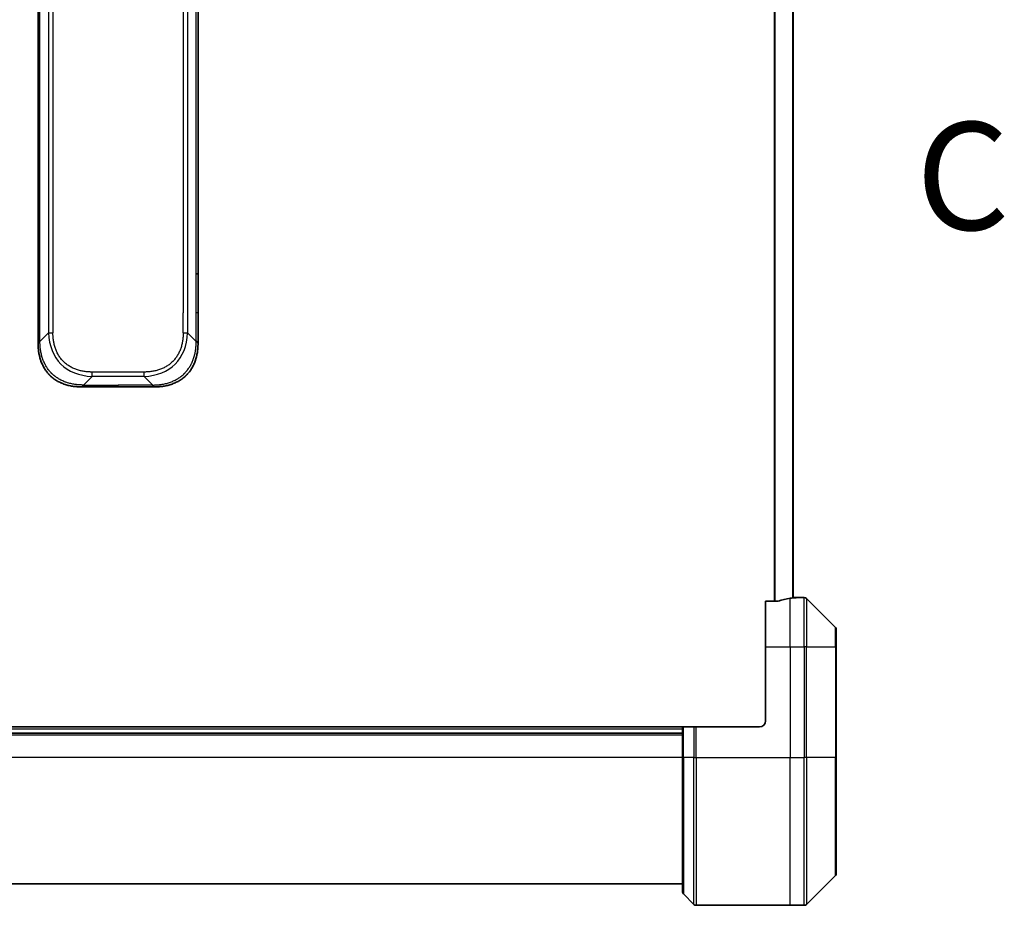
# Model space of a CAD drawing. Units: millimetres. Extents: x 72 to 9908, y 40 to 2007.
# Drawn here: x 3155 to 3316, y 1476 to 1620 of the extents above; entities that cross this region are included whole.
import ezdxf

# ---------------------------------------------------------------- set-up
doc = ezdxf.new("R2010")
doc.units = ezdxf.units.MM
doc.header["$LTSCALE"] = 5
doc.linetypes.add('CHAIN', pattern=[0.3543, 0.2362, -0.0295, 0.0591, -0.0295])
for name, color, linetype, lineweight in [('Section Line (ISO)', 7, 'CHAIN', 25), ('Visible (ISO)', 7, 'Continuous', 35), ('Visible Narrow (ISO)', 7, 'Continuous', 25)]:
    doc.layers.add(name, color=color, linetype=linetype, lineweight=lineweight)
doc.styles.add('Note Text (TK)', font='MS PGothic.ttf')

# ---------------------------------------------------------------- blocks, each defined once
blk = doc.blocks.new('2dTransSection2')
at = {"layer": 'Section Line (ISO)', "insert": (195.024, 228.956), "char_height": 2.5, "attachment_point": 7, "style": 'Note Text (TK)'}
blk.add_mtext('C', dxfattribs=at)

msp = doc.modelspace()

# ---------------------------------------------------------------- linework, layer by layer
at = {"layer": 'Visible (ISO)'}
for p, q in [((3281.2213, 1526.3873), (3281.2213, 1794.4927)), ((3158.4713, 1579.0844), (3158.4713, 1660.44)), ((3184.4713, 1579.0844), (3184.4713, 1660.44)), ((3158.4713, 1572.7178), (3158.4713, 1579.0844)), ((3158.4713, 1579.0844), (3158.7642, 1579.0844)), ((3184.4713, 1579.0844), (3184.1784, 1579.0844)), ((3184.4713, 1572.7178), (3184.4713, 1579.0844)), ((3158.4713, 1567.7611), (3158.4713, 1572.7178)), ((3184.4713, 1567.7611), (3184.4713, 1572.7178)), ((3165.5424, 1560.69), (3171.4713, 1560.69)), ((3177.4002, 1560.69), (3171.4713, 1560.69)), ((3278.6127, 1525.8562), (3276.7213, 1525.8562)), ((3276.7213, 1518.44), (3276.7213, 1525.8562)), ((3281.2213, 1526.44), (3281.4213, 1526.44)), ((3281.7213, 1526.44), (3281.4213, 1526.44)), ((3281.7213, 1526.4319), (3281.7213, 1526.44)), ((3281.7213, 1526.44), (3283.0142, 1526.44)), ((3288.0749, 1521.5864), (3283.3677, 1526.2936)), ((3288.2213, 1521.2329), (3288.2213, 1518.44)), ((3276.7213, 1518.44), (3276.7213, 1506.44)), ((3288.2213, 1500.44), (3288.2213, 1518.44)), ((3263.2213, 1505.44), (3079.7213, 1505.44)), ((3263.2213, 1505.44), (3263.3677, 1505.44)), ((3263.2213, 1505.44), (3263.2213, 1500.44)), ((3265.0749, 1505.44), (3263.3677, 1505.44)), ((3265.0749, 1505.44), (3265.4284, 1505.44)), ((3275.7213, 1505.44), (3265.4284, 1505.44)), ((3079.7213, 1504.44), (3263.2213, 1504.44)), ((3263.2213, 1478.6471), (3263.2213, 1500.44)), ((3288.2213, 1500.44), (3288.2213, 1481.6471)), ((3283.3677, 1476.5864), (3288.0749, 1481.2936)), ((3079.7213, 1479.94), (3263.2213, 1479.94)), ((3265.0749, 1476.5864), (3263.3677, 1478.2936)), ((3265.4284, 1476.44), (3280.7213, 1476.44)), ((3280.7213, 1476.44), (3283.0142, 1476.44))]:
    msp.add_line(p, q, dxfattribs=at)
for centre, radius, start, end in [((3283.0142, 1525.94), 0.5, 45, 90), ((3287.7213, 1521.2329), 0.5, 0, 45), ((3275.7213, 1506.44), 1, 270, 0), ((3287.7213, 1481.6471), 0.5, 315, 0), ((3263.7213, 1478.6471), 0.5, 180, 225), ((3265.4284, 1476.94), 0.5, 225, 270), ((3283.0142, 1476.94), 0.5, 270, 315)]:
    msp.add_arc(centre, radius, start, end, dxfattribs=at)
for start_param, end_param in [(4.87983706, 5.08742742), (4.78620022, 4.87983706)]:
    msp.add_ellipse((3282.3213, 1518.44), major_axis=(-9.6, 0), ratio=0.83333333, start_param=start_param, end_param=end_param, dxfattribs=at)
for points, knots in [([(3158.4713, 1567.7611), (3158.4713, 1567.7608), (3158.4716, 1567.7617), (3158.4729, 1567.7655), (3158.4738, 1567.7684), (3158.4764, 1567.7761), (3158.4781, 1567.7808), (3158.4821, 1567.7917), (3158.4845, 1567.7978), (3158.4928, 1567.8182), (3158.4999, 1567.8342), (3158.5173, 1567.8688), (3158.5277, 1567.8873), (3158.5517, 1567.9244), (3158.5655, 1567.943), (3158.5963, 1567.9778), (3158.6134, 1567.9941), (3158.6415, 1568.0149), (3158.6513, 1568.0212), (3158.6718, 1568.0325), (3158.6824, 1568.0374), (3158.7044, 1568.0454), (3158.7158, 1568.0485), (3158.7395, 1568.0528), (3158.7518, 1568.054), (3158.7642, 1568.054)], [0, 0, 0, 0, 0.06389862, 0.06389862, 0.12721911, 0.12721911, 0.19005817, 0.19005817, 0.25250562, 0.25250562, 0.37650585, 0.37650585, 0.49991093, 0.49991093, 0.62332646, 0.62332646, 0.74735854, 0.74735854, 0.80983041, 0.80983041, 0.87269995, 0.87269995, 0.93605741, 0.93605741, 1, 1, 1, 1]), ([(3165.5424, 1560.69), (3165.5196, 1560.69), (3165.4957, 1560.6901), (3165.4495, 1560.6904), (3165.4273, 1560.6906), (3165.3609, 1560.6915), (3165.3169, 1560.6923), (3165.2657, 1560.6937), (3165.259, 1560.6938), (3165.2128, 1560.6951), (3165.1737, 1560.6964), (3165.1096, 1560.699), (3165.0847, 1560.7001), (3165.0331, 1560.7025), (3165.0062, 1560.7039), (3164.9664, 1560.7061), (3164.9535, 1560.7068), (3164.9245, 1560.7085), (3164.9076, 1560.7096), (3164.8604, 1560.7126), (3164.8309, 1560.7147), (3164.7895, 1560.7177), (3164.7779, 1560.7186), (3164.7178, 1560.7233), (3164.6694, 1560.7274), (3164.6113, 1560.7328), (3164.6015, 1560.7338), (3164.4815, 1560.7453), (3164.3717, 1560.7579), (3164.2557, 1560.7734), (3164.2494, 1560.7743), (3164.1298, 1560.7905), (3164.0168, 1560.8081), (3163.7854, 1560.8491), (3163.6671, 1560.8727), (3163.4311, 1560.9253), (3163.3135, 1560.9544), (3163.0865, 1561.0163), (3162.977, 1561.0489), (3162.8619, 1561.0862), (3162.8554, 1561.0883), (3162.7337, 1561.128), (3162.6194, 1561.1686), (3162.4048, 1561.2511), (3162.3043, 1561.2926), (3162.1932, 1561.3417), (3162.1815, 1561.3469), (3162.0589, 1561.4018), (3161.9493, 1561.4547), (3161.7494, 1561.5583), (3161.6587, 1561.6081), (3161.5535, 1561.6694), (3161.5376, 1561.6788), (3161.4171, 1561.7505), (3161.3141, 1561.8159), (3161.1318, 1561.9399), (3161.0517, 1561.9972), (3160.9543, 1562.0708), (3160.9356, 1562.0851), (3160.8203, 1562.1744), (3160.7261, 1562.2522), (3160.5885, 1562.3733), (3160.5432, 1562.4144), (3160.4875, 1562.4667), (3160.4764, 1562.4772), (3160.4529, 1562.4995), (3160.4406, 1562.5114), (3160.4241, 1562.5274), (3160.4145, 1562.5368), (3160.3994, 1562.5515), (3160.3831, 1562.5676), (3160.3723, 1562.5784), (3160.3561, 1562.5946), (3160.3346, 1562.6163), (3160.3132, 1562.6381), (3160.2813, 1562.671), (3160.2603, 1562.6931), (3160.1975, 1562.7599), (3160.1564, 1562.8051), (3160.0528, 1562.9227), (3159.9914, 1562.996), (3159.9153, 1563.0915), (3159.8988, 1563.1124), (3159.8078, 1563.23), (3159.736, 1563.3288), (3159.6123, 1563.5106), (3159.5593, 1563.5927), (3159.4957, 1563.6968), (3159.4831, 1563.7176), (3159.4084, 1563.8431), (3159.3492, 1563.9496), (3159.2473, 1564.1461), (3159.2036, 1564.2354), (3159.1527, 1564.3459), (3159.1435, 1564.3661), (3159.0846, 1564.4972), (3159.0379, 1564.6095), (3158.958, 1564.8168), (3158.9239, 1564.9115), (3158.8852, 1565.0265), (3158.8787, 1565.046), (3158.8032, 1565.2772), (3158.7438, 1565.4919), (3158.6893, 1565.7278), (3158.685, 1565.7468), (3158.6544, 1565.8837), (3158.6308, 1566.0022), (3158.5919, 1566.2213), (3158.576, 1566.3219), (3158.5592, 1566.4414), (3158.5567, 1566.46), (3158.5406, 1566.5796), (3158.5289, 1566.6808), (3158.5169, 1566.8007), (3158.5151, 1566.8193), (3158.5106, 1566.8679), (3158.5079, 1566.8979), (3158.5045, 1566.9393), (3158.5035, 1566.9507), (3158.5011, 1566.9809), (3158.4997, 1566.9993), (3158.4972, 1567.0328), (3158.4961, 1567.0477), (3158.4941, 1567.0777), (3158.4931, 1567.0927), (3158.4914, 1567.1187), (3158.4907, 1567.1297), (3158.4898, 1567.1442), (3158.4896, 1567.1476), (3158.4886, 1567.1643), (3158.4878, 1567.1778), (3158.4855, 1567.2179), (3158.4842, 1567.2445), (3158.4817, 1567.2951), (3158.4807, 1567.3192), (3158.4781, 1567.3818), (3158.4768, 1567.4202), (3158.4754, 1567.467), (3158.4752, 1567.4751), (3158.4738, 1567.5289), (3158.4729, 1567.5743), (3158.4719, 1567.6424), (3158.4717, 1567.6652), (3158.4714, 1567.7126), (3158.4713, 1567.7374), (3158.4713, 1567.7611)], [0, 0, 0, 0, 0.00603093, 0.00603093, 0.01200082, 0.01200082, 0.02386453, 0.02386453, 0.0256517, 0.0256517, 0.03613138, 0.03613138, 0.04274016, 0.04274016, 0.04983235, 0.04983235, 0.05322303, 0.05322303, 0.05754644, 0.05754644, 0.0655788, 0.0655788, 0.06869046, 0.06869046, 0.08156439, 0.08156439, 0.08417983, 0.08417983, 0.11351507, 0.11351507, 0.11519956, 0.11519956, 0.14549648, 0.14549648, 0.17747096, 0.17747096, 0.20949575, 0.20949575, 0.23975641, 0.23975641, 0.24155998, 0.24155998, 0.27369023, 0.27369023, 0.30250814, 0.30250814, 0.30588615, 0.30588615, 0.33812709, 0.33812709, 0.36554526, 0.36554526, 0.3704056, 0.3704056, 0.40272297, 0.40272297, 0.4288146, 0.4288146, 0.43507034, 0.43507034, 0.46743781, 0.46743781, 0.48363607, 0.48363607, 0.48768525, 0.48768525, 0.49222443, 0.49222443, 0.49375923, 0.49578394, 0.49780875, 0.4998336, 0.4998336, 0.50387997, 0.50792604, 0.50792604, 0.51601838, 0.51601838, 0.53220268, 0.53220268, 0.55753216, 0.55753216, 0.56457512, 0.56457512, 0.59692782, 0.59692782, 0.62282899, 0.62282899, 0.6292513, 0.6292513, 0.66153724, 0.66153724, 0.68789286, 0.68789286, 0.69378262, 0.69378262, 0.72598258, 0.72598258, 0.75266521, 0.75266521, 0.75813556, 0.75813556, 0.81713068, 0.81713068, 0.82230116, 0.82230116, 0.85432155, 0.85432155, 0.88131133, 0.88131133, 0.88631061, 0.88631061, 0.91331134, 0.91331134, 0.91826749, 0.91826749, 0.92625167, 0.92625167, 0.92928915, 0.92928915, 0.9342914, 0.9342914, 0.93829671, 0.93829671, 0.94218101, 0.94218101, 0.94512943, 0.94512943, 0.94602349, 0.94602349, 0.94957856, 0.94957856, 0.95661043, 0.95661043, 0.96301317, 0.96301317, 0.97327411, 0.97327411, 0.97543021, 0.97543021, 0.98763403, 0.98763403, 0.99371993, 0.99371993, 1, 1, 1, 1]), ([(3177.4002, 1560.69), (3177.423, 1560.69), (3177.4469, 1560.6901), (3177.4931, 1560.6904), (3177.5153, 1560.6906), (3177.5817, 1560.6915), (3177.6257, 1560.6923), (3177.6769, 1560.6937), (3177.6836, 1560.6938), (3177.7298, 1560.6951), (3177.7689, 1560.6964), (3177.833, 1560.699), (3177.8579, 1560.7001), (3177.9095, 1560.7025), (3177.9364, 1560.7039), (3177.9762, 1560.7061), (3177.9891, 1560.7068), (3178.0181, 1560.7085), (3178.035, 1560.7096), (3178.0822, 1560.7126), (3178.1117, 1560.7147), (3178.1531, 1560.7177), (3178.1647, 1560.7186), (3178.2248, 1560.7233), (3178.2732, 1560.7274), (3178.3313, 1560.7328), (3178.3411, 1560.7338), (3178.4611, 1560.7453), (3178.5709, 1560.7579), (3178.6869, 1560.7734), (3178.6932, 1560.7743), (3178.8128, 1560.7905), (3178.9258, 1560.8081), (3179.1572, 1560.8491), (3179.2755, 1560.8727), (3179.5115, 1560.9253), (3179.6291, 1560.9544), (3179.8561, 1561.0163), (3179.9656, 1561.0489), (3180.0807, 1561.0862), (3180.0872, 1561.0883), (3180.2089, 1561.128), (3180.3232, 1561.1686), (3180.5378, 1561.2511), (3180.6383, 1561.2926), (3180.7494, 1561.3417), (3180.7611, 1561.3469), (3180.8837, 1561.4018), (3180.9933, 1561.4547), (3181.1932, 1561.5583), (3181.2839, 1561.6081), (3181.3892, 1561.6694), (3181.405, 1561.6788), (3181.5255, 1561.7505), (3181.6285, 1561.8159), (3181.8108, 1561.9399), (3181.8909, 1561.9972), (3181.9883, 1562.0708), (3182.007, 1562.0851), (3182.1223, 1562.1744), (3182.2166, 1562.2522), (3182.3541, 1562.3733), (3182.3994, 1562.4144), (3182.4551, 1562.4667), (3182.4662, 1562.4772), (3182.4897, 1562.4995), (3182.502, 1562.5114), (3182.5185, 1562.5274), (3182.5281, 1562.5368), (3182.5432, 1562.5515), (3182.5595, 1562.5676), (3182.5703, 1562.5784), (3182.5865, 1562.5946), (3182.608, 1562.6163), (3182.6294, 1562.6381), (3182.6613, 1562.671), (3182.6824, 1562.6931), (3182.7451, 1562.7599), (3182.7862, 1562.8051), (3182.8898, 1562.9227), (3182.9512, 1562.996), (3183.0273, 1563.0915), (3183.0438, 1563.1124), (3183.1348, 1563.23), (3183.2066, 1563.3288), (3183.3303, 1563.5106), (3183.3833, 1563.5927), (3183.4469, 1563.6968), (3183.4595, 1563.7176), (3183.5342, 1563.8431), (3183.5934, 1563.9496), (3183.6953, 1564.1461), (3183.739, 1564.2354), (3183.7899, 1564.3459), (3183.7991, 1564.3661), (3183.858, 1564.4972), (3183.9047, 1564.6095), (3183.9846, 1564.8168), (3184.0187, 1564.9115), (3184.0574, 1565.0265), (3184.0639, 1565.046), (3184.1394, 1565.2772), (3184.1988, 1565.4919), (3184.2533, 1565.7278), (3184.2576, 1565.7468), (3184.2882, 1565.8837), (3184.3118, 1566.0022), (3184.3507, 1566.2213), (3184.3666, 1566.3219), (3184.3834, 1566.4414), (3184.386, 1566.46), (3184.402, 1566.5796), (3184.4137, 1566.6808), (3184.4257, 1566.8007), (3184.4275, 1566.8193), (3184.432, 1566.8679), (3184.4347, 1566.8979), (3184.4381, 1566.9393), (3184.4391, 1566.9507), (3184.4415, 1566.9809), (3184.4429, 1566.9993), (3184.4454, 1567.0328), (3184.4465, 1567.0477), (3184.4485, 1567.0777), (3184.4495, 1567.0927), (3184.4512, 1567.1187), (3184.4519, 1567.1297), (3184.4528, 1567.1442), (3184.453, 1567.1476), (3184.454, 1567.1643), (3184.4548, 1567.1778), (3184.4571, 1567.2179), (3184.4584, 1567.2445), (3184.4609, 1567.2951), (3184.4619, 1567.3192), (3184.4645, 1567.3818), (3184.4658, 1567.4202), (3184.4672, 1567.467), (3184.4674, 1567.4751), (3184.4688, 1567.5289), (3184.4697, 1567.5743), (3184.4707, 1567.6424), (3184.4709, 1567.6652), (3184.4712, 1567.7126), (3184.4713, 1567.7374), (3184.4713, 1567.7611)], [0, 0, 0, 0, 0.00603093, 0.00603093, 0.01200082, 0.01200082, 0.02386453, 0.02386453, 0.0256517, 0.0256517, 0.03613138, 0.03613138, 0.04274016, 0.04274016, 0.04983235, 0.04983235, 0.05322303, 0.05322303, 0.05754644, 0.05754644, 0.0655788, 0.0655788, 0.06869046, 0.06869046, 0.08156439, 0.08156439, 0.08417983, 0.08417983, 0.11351507, 0.11351507, 0.11519956, 0.11519956, 0.14549648, 0.14549648, 0.17747096, 0.17747096, 0.20949575, 0.20949575, 0.23975641, 0.23975641, 0.24155998, 0.24155998, 0.27369023, 0.27369023, 0.30250814, 0.30250814, 0.30588615, 0.30588615, 0.33812709, 0.33812709, 0.36554526, 0.36554526, 0.3704056, 0.3704056, 0.40272297, 0.40272297, 0.4288146, 0.4288146, 0.43507034, 0.43507034, 0.46743781, 0.46743781, 0.48363607, 0.48363607, 0.48768525, 0.48768525, 0.49222443, 0.49222443, 0.49375923, 0.49578394, 0.49780875, 0.4998336, 0.4998336, 0.50387997, 0.50792604, 0.50792604, 0.51601838, 0.51601838, 0.53220268, 0.53220268, 0.55753216, 0.55753216, 0.56457512, 0.56457512, 0.59692782, 0.59692782, 0.62282899, 0.62282899, 0.6292513, 0.6292513, 0.66153724, 0.66153724, 0.68789286, 0.68789286, 0.69378262, 0.69378262, 0.72598258, 0.72598258, 0.75266521, 0.75266521, 0.75813556, 0.75813556, 0.81713068, 0.81713068, 0.82230116, 0.82230116, 0.85432155, 0.85432155, 0.88131133, 0.88131133, 0.88631061, 0.88631061, 0.91331134, 0.91331134, 0.91826749, 0.91826749, 0.92625167, 0.92625167, 0.92928915, 0.92928915, 0.9342914, 0.9342914, 0.93829671, 0.93829671, 0.94218101, 0.94218101, 0.94512943, 0.94512943, 0.94602349, 0.94602349, 0.94957856, 0.94957856, 0.95661043, 0.95661043, 0.96301317, 0.96301317, 0.97327411, 0.97327411, 0.97543021, 0.97543021, 0.98763403, 0.98763403, 0.99371993, 0.99371993, 1, 1, 1, 1]), ([(3184.4713, 1567.7611), (3184.4713, 1567.7608), (3184.471, 1567.7617), (3184.4697, 1567.7655), (3184.4688, 1567.7684), (3184.4662, 1567.7761), (3184.4645, 1567.7808), (3184.4605, 1567.7917), (3184.4581, 1567.7978), (3184.4498, 1567.8182), (3184.4427, 1567.8342), (3184.4253, 1567.8688), (3184.4149, 1567.8873), (3184.3909, 1567.9244), (3184.3771, 1567.943), (3184.3463, 1567.9778), (3184.3292, 1567.9941), (3184.3011, 1568.0149), (3184.2913, 1568.0212), (3184.2708, 1568.0325), (3184.2602, 1568.0374), (3184.2382, 1568.0454), (3184.2268, 1568.0485), (3184.2031, 1568.0528), (3184.1908, 1568.054), (3184.1784, 1568.054)], [0, 0, 0, 0, 0.06389862, 0.06389862, 0.12721911, 0.12721911, 0.19005817, 0.19005817, 0.25250562, 0.25250562, 0.37650585, 0.37650585, 0.49991093, 0.49991093, 0.62332646, 0.62332646, 0.74735854, 0.74735854, 0.80983041, 0.80983041, 0.87269995, 0.87269995, 0.93605741, 0.93605741, 1, 1, 1, 1]), ([(3165.8353, 1560.9829), (3165.8353, 1560.9705), (3165.8342, 1560.9582), (3165.832, 1560.9463), (3165.8299, 1560.9345), (3165.8268, 1560.9231), (3165.8228, 1560.9121), (3165.8189, 1560.9011), (3165.8141, 1560.8905), (3165.8085, 1560.8803), (3165.8029, 1560.8701), (3165.7967, 1560.8603), (3165.7898, 1560.8509), (3165.7762, 1560.8322), (3165.7601, 1560.8151), (3165.7428, 1560.7996), (3165.7256, 1560.7843), (3165.7072, 1560.7705), (3165.6888, 1560.7585), (3165.6704, 1560.7465), (3165.652, 1560.7361), (3165.6348, 1560.7274), (3165.6175, 1560.7187), (3165.6015, 1560.7116), (3165.5878, 1560.7061), (3165.581, 1560.7033), (3165.5747, 1560.7009), (3165.5692, 1560.6989), (3165.5636, 1560.6968), (3165.5588, 1560.6952), (3165.5548, 1560.6939), (3165.5508, 1560.6925), (3165.5477, 1560.6916), (3165.5456, 1560.6909), (3165.5435, 1560.6903), (3165.5424, 1560.69), (3165.5424, 1560.69)], [0, 0, 0, 0, 0.06393414, 0.06393414, 0.06393414, 0.12727971, 0.12727971, 0.12727971, 0.19013505, 0.19013505, 0.19013505, 0.25259143, 0.25259143, 0.25259143, 0.37659236, 0.37659236, 0.37659236, 0.49998231, 0.49998231, 0.49998231, 0.62337432, 0.62337432, 0.62337432, 0.74738158, 0.74738158, 0.74738158, 0.8098428, 0.8098428, 0.8098428, 0.87270421, 0.87270421, 0.87270421, 0.93605712, 0.93605712, 0.93605712, 1, 1, 1, 1]), ([(3177.1073, 1560.9829), (3177.1073, 1560.9705), (3177.1085, 1560.9582), (3177.1106, 1560.9463), (3177.1127, 1560.9345), (3177.1158, 1560.9231), (3177.1198, 1560.9121), (3177.1237, 1560.9011), (3177.1286, 1560.8905), (3177.1341, 1560.8803), (3177.1397, 1560.8701), (3177.1459, 1560.8603), (3177.1528, 1560.8509), (3177.1665, 1560.8322), (3177.1825, 1560.8151), (3177.1998, 1560.7996), (3177.217, 1560.7843), (3177.2354, 1560.7705), (3177.2538, 1560.7585), (3177.2722, 1560.7465), (3177.2906, 1560.7361), (3177.3078, 1560.7274), (3177.3251, 1560.7187), (3177.3411, 1560.7116), (3177.3548, 1560.7061), (3177.3616, 1560.7033), (3177.3679, 1560.7009), (3177.3735, 1560.6989), (3177.379, 1560.6968), (3177.3838, 1560.6952), (3177.3878, 1560.6939), (3177.3918, 1560.6925), (3177.3949, 1560.6916), (3177.397, 1560.6909), (3177.3991, 1560.6903), (3177.4002, 1560.69), (3177.4002, 1560.69)], [0, 0, 0, 0, 0.06393414, 0.06393414, 0.06393414, 0.12727971, 0.12727971, 0.12727971, 0.19013505, 0.19013505, 0.19013505, 0.25259143, 0.25259143, 0.25259143, 0.37659236, 0.37659236, 0.37659236, 0.49998231, 0.49998231, 0.49998231, 0.62337432, 0.62337432, 0.62337432, 0.74738158, 0.74738158, 0.74738158, 0.8098428, 0.8098428, 0.8098428, 0.87270421, 0.87270421, 0.87270421, 0.93605712, 0.93605712, 0.93605712, 1, 1, 1, 1]), ([(3278.6127, 1525.8562), (3278.651, 1525.8562), (3278.6915, 1525.8594), (3278.7565, 1525.8703), (3278.7824, 1525.8767), (3278.8047, 1525.8839)], [0.093260715, 0.093260715, 0.093260715, 0.093260715, 0.1047444472, 0.1047444472, 0.1134564756, 0.1134564756, 0.1134564756, 0.1134564756]), ([(3281.6134, 1526.4182), (3281.6204, 1526.4186), (3281.6271, 1526.4191), (3281.66, 1526.4215), (3281.6831, 1526.4237), (3281.7138, 1526.4281), (3281.7213, 1526.4302), (3281.7213, 1526.4319)], [0.1103900742, 0.1103900742, 0.1103900742, 0.1103900742, 0.1130634845, 0.1130634845, 0.1243846834, 0.1243846834, 0.1357058823, 0.1357058823, 0.1357058823, 0.1357058823])]:
    msp.add_open_spline(points, degree=3, knots=knots, dxfattribs=at)
at = {"layer": 'Visible Narrow (ISO)'}
for p, q in [((3278.1127, 1795.0238), (3278.1127, 1525.8562)), ((3278.3047, 1525.8562), (3278.3047, 1795.0238)), ((3281.1134, 1794.5036), (3281.1134, 1526.3764)), ((3160.1784, 1751.4118), (3160.1784, 1569.4682)), ((3160.8855, 1751.4118), (3160.8855, 1569.4682)), ((3182.7642, 1751.4118), (3182.7642, 1569.4682)), ((3182.0571, 1748.1622), (3182.0571, 1572.7178)), ((3158.7642, 1579.0844), (3158.7642, 1660.44)), ((3184.1784, 1579.0844), (3184.1784, 1660.44)), ((3158.7642, 1572.7178), (3158.7642, 1579.0844)), ((3184.1784, 1572.7178), (3184.1784, 1579.0844)), ((3158.4713, 1572.7178), (3158.7642, 1572.7178)), ((3158.7642, 1568.054), (3158.7642, 1572.7178)), ((3182.0571, 1569.4682), (3182.0571, 1572.7178)), ((3184.1784, 1568.054), (3184.1784, 1572.7178)), ((3184.4713, 1572.7178), (3184.1784, 1572.7178)), ((3158.7642, 1568.054), (3160.1784, 1569.4682)), ((3184.1784, 1568.054), (3182.7642, 1569.4682)), ((3165.8353, 1560.9829), (3167.2495, 1562.3971)), ((3175.6931, 1563.1042), (3167.2495, 1563.1042)), ((3167.2495, 1562.3971), (3167.2495, 1563.1042)), ((3175.6931, 1562.3971), (3167.2495, 1562.3971)), ((3175.6931, 1562.3971), (3175.6931, 1563.1042)), ((3177.1073, 1560.9829), (3175.6931, 1562.3971)), ((3165.8353, 1560.9829), (3171.4713, 1560.9829)), ((3171.4713, 1560.69), (3171.4713, 1560.9829)), ((3177.1073, 1560.9829), (3171.4713, 1560.9829)), ((3280.7213, 1518.44), (3280.7213, 1526.3281)), ((3281.4213, 1526.44), (3281.4213, 1526.4048)), ((3283.0142, 1518.44), (3283.0142, 1526.44)), ((3283.3677, 1526.2936), (3283.3677, 1518.44)), ((3288.0749, 1518.44), (3288.0749, 1521.5864)), ((3276.7213, 1518.44), (3280.7213, 1518.44)), ((3280.7213, 1518.44), (3280.7213, 1500.44)), ((3280.7213, 1518.44), (3283.0142, 1518.44)), ((3283.3677, 1518.44), (3283.0142, 1518.44)), ((3283.0142, 1518.44), (3283.0142, 1500.44)), ((3283.3677, 1500.44), (3283.3677, 1518.44)), ((3283.3677, 1518.44), (3288.0749, 1518.44)), ((3288.0749, 1518.44), (3288.0749, 1500.44)), ((3288.0749, 1518.44), (3288.2213, 1518.44)), ((3079.7213, 1505.14), (3263.2213, 1505.14)), ((3263.3677, 1500.44), (3263.3677, 1505.44)), ((3265.0749, 1505.44), (3265.0749, 1500.44)), ((3265.4284, 1500.44), (3265.4284, 1505.44)), ((3079.7213, 1504.14), (3263.2213, 1504.14)), ((3263.2213, 1500.44), (3079.7213, 1500.44)), ((3263.3677, 1500.44), (3263.2213, 1500.44)), ((3263.3677, 1500.44), (3263.3677, 1478.2936)), ((3265.0749, 1500.44), (3263.3677, 1500.44)), ((3265.0749, 1500.44), (3265.4284, 1500.44)), ((3265.0749, 1476.5864), (3265.0749, 1500.44)), ((3265.4284, 1500.44), (3265.4284, 1476.44)), ((3265.4284, 1500.44), (3280.7213, 1500.44)), ((3280.7213, 1476.44), (3280.7213, 1500.44)), ((3280.7213, 1500.44), (3283.0142, 1500.44)), ((3283.0142, 1476.44), (3283.0142, 1500.44)), ((3283.3677, 1500.44), (3283.0142, 1500.44)), ((3283.3677, 1500.44), (3283.3677, 1476.5864)), ((3288.0749, 1500.44), (3283.3677, 1500.44)), ((3288.0749, 1500.44), (3288.2213, 1500.44)), ((3288.0749, 1481.2936), (3288.0749, 1500.44))]:
    msp.add_line(p, q, dxfattribs=at)
for centre, major_axis, ratio, start_param, end_param in [((3173.6137, 1575.8324), (11.4312, 11.4312), 0.61858116, 2.61800068, 3.66518463), ((3160.8855, 1569.4682), (-1, 0), 0.00001006, 0.78539844, 1.57079624), ((3169.3289, 1575.8324), (11.4312, -11.4312), 0.61858116, 5.75959333, 6.80677728), ((3182.0571, 1569.4682), (-1, 0), 0.00001006, 1.57079641, 2.35619458)]:
    msp.add_ellipse(centre, major_axis=major_axis, ratio=ratio, start_param=start_param, end_param=end_param, dxfattribs=at)
for points, knots in [([(3167.2495, 1563.1042), (3167.2227, 1563.1042), (3167.1959, 1563.1043), (3167.1691, 1563.1046), (3167.1423, 1563.1048), (3167.1155, 1563.1051), (3167.0888, 1563.1056), (3167.0352, 1563.1065), (3166.9816, 1563.1079), (3166.9281, 1563.1097), (3166.8747, 1563.1116), (3166.8213, 1563.1139), (3166.7679, 1563.1167), (3166.7145, 1563.1195), (3166.6612, 1563.1227), (3166.6079, 1563.1265), (3166.5012, 1563.1341), (3166.3947, 1563.1436), (3166.2884, 1563.1553), (3166.1825, 1563.1669), (3166.0768, 1563.1805), (3165.9714, 1563.1964), (3165.8659, 1563.2122), (3165.7608, 1563.2302), (3165.6561, 1563.2505), (3165.5517, 1563.2707), (3165.4477, 1563.2932), (3165.3443, 1563.3181), (3165.2409, 1563.3429), (3165.1381, 1563.3701), (3165.036, 1563.3997), (3164.9342, 1563.4292), (3164.8332, 1563.4611), (3164.733, 1563.4955), (3164.6326, 1563.53), (3164.533, 1563.567), (3164.4345, 1563.6065), (3164.3364, 1563.6459), (3164.2394, 1563.6878), (3164.1436, 1563.7323), (3164.0476, 1563.7769), (3163.9528, 1563.8241), (3163.8594, 1563.8739), (3163.7662, 1563.9235), (3163.6745, 1563.9758), (3163.5843, 1564.0306), (3163.4941, 1564.0855), (3163.4055, 1564.143), (3163.3186, 1564.203), (3163.2319, 1564.263), (3163.1469, 1564.3255), (3163.064, 1564.3904), (3162.9809, 1564.4554), (3162.8999, 1564.5229), (3162.8209, 1564.5928), (3162.742, 1564.6627), (3162.6652, 1564.7349), (3162.5907, 1564.8094), (3162.5162, 1564.8839), (3162.444, 1564.9607), (3162.3741, 1565.0396), (3162.3042, 1565.1186), (3162.2367, 1565.1997), (3162.1717, 1565.2827), (3162.1067, 1565.3657), (3162.0443, 1565.4506), (3161.9843, 1565.5373), (3161.9243, 1565.6242), (3161.8668, 1565.7128), (3161.8119, 1565.8031), (3161.7571, 1565.8932), (3161.7048, 1565.985), (3161.6552, 1566.0781), (3161.6054, 1566.1715), (3161.5582, 1566.2663), (3161.5136, 1566.3623), (3161.4691, 1566.4581), (3161.4272, 1566.5552), (3161.3878, 1566.6532), (3161.3483, 1566.7517), (3161.3113, 1566.8513), (3161.2768, 1566.9517), (3161.2424, 1567.0519), (3161.2105, 1567.1529), (3161.181, 1567.2547), (3161.1514, 1567.3568), (3161.1242, 1567.4596), (3161.0994, 1567.563), (3161.0745, 1567.6664), (3161.0521, 1567.7704), (3161.0318, 1567.8748), (3161.0115, 1567.9795), (3160.9935, 1568.0847), (3160.9777, 1568.1901), (3160.9618, 1568.2955), (3160.9482, 1568.4012), (3160.9366, 1568.5071), (3160.9249, 1568.6134), (3160.9154, 1568.7199), (3160.9078, 1568.8266), (3160.9041, 1568.8799), (3160.9008, 1568.9332), (3160.898, 1568.9866), (3160.8952, 1569.04), (3160.8929, 1569.0934), (3160.891, 1569.1468), (3160.8892, 1569.2003), (3160.8878, 1569.2539), (3160.8869, 1569.3075), (3160.8864, 1569.3342), (3160.8861, 1569.361), (3160.8859, 1569.3878), (3160.8856, 1569.4146), (3160.8855, 1569.4414), (3160.8855, 1569.4682)], [0, 0, 0, 0, 0.0078947, 0.0078947, 0.0078947, 0.01578834, 0.01578834, 0.01578834, 0.03157244, 0.03157244, 0.03157244, 0.04731554, 0.04731554, 0.04731554, 0.06305526, 0.06305526, 0.06305526, 0.09452927, 0.09452927, 0.09452927, 0.1258917, 0.1258917, 0.1258917, 0.15727795, 0.15727795, 0.15727795, 0.18857292, 0.18857292, 0.18857292, 0.21986274, 0.21986274, 0.21986274, 0.25106576, 0.25106576, 0.25106576, 0.28233974, 0.28233974, 0.28233974, 0.31347551, 0.31347551, 0.31347551, 0.34465597, 0.34465597, 0.34465597, 0.37574264, 0.37574264, 0.37574264, 0.40685276, 0.40685276, 0.40685276, 0.43790177, 0.43790177, 0.43790177, 0.46896154, 0.46896154, 0.46896154, 0.50000254, 0.50000254, 0.50000254, 0.53103867, 0.53103867, 0.53103867, 0.56210332, 0.56210332, 0.56210332, 0.59314745, 0.59314745, 0.59314745, 0.62426242, 0.62426242, 0.62426242, 0.65534424, 0.65534424, 0.65534424, 0.68652944, 0.68652944, 0.68652944, 0.71766048, 0.71766048, 0.71766048, 0.74893894, 0.74893894, 0.74893894, 0.78013748, 0.78013748, 0.78013748, 0.8114273, 0.8114273, 0.8114273, 0.84272227, 0.84272227, 0.84272227, 0.87411143, 0.87411143, 0.87411143, 0.90547095, 0.90547095, 0.90547095, 0.93694497, 0.93694497, 0.93694497, 0.95268473, 0.95268473, 0.95268473, 0.96842789, 0.96842789, 0.96842789, 0.98421182, 0.98421182, 0.98421182, 0.99210538, 0.99210538, 0.99210538, 1, 1, 1, 1]), ([(3182.0571, 1569.4682), (3182.0571, 1569.4414), (3182.057, 1569.4146), (3182.0568, 1569.3878), (3182.0565, 1569.361), (3182.0562, 1569.3342), (3182.0557, 1569.3075), (3182.0548, 1569.2539), (3182.0534, 1569.2003), (3182.0516, 1569.1468), (3182.0497, 1569.0934), (3182.0474, 1569.04), (3182.0446, 1568.9866), (3182.0418, 1568.9332), (3182.0386, 1568.8799), (3182.0348, 1568.8266), (3182.0272, 1568.7199), (3182.0177, 1568.6134), (3182.006, 1568.5071), (3181.9944, 1568.4012), (3181.9808, 1568.2955), (3181.9649, 1568.1901), (3181.9491, 1568.0847), (3181.9311, 1567.9795), (3181.9108, 1567.8748), (3181.8906, 1567.7704), (3181.8681, 1567.6664), (3181.8432, 1567.563), (3181.8184, 1567.4596), (3181.7912, 1567.3568), (3181.7616, 1567.2547), (3181.7321, 1567.1529), (3181.7002, 1567.0519), (3181.6658, 1566.9517), (3181.6313, 1566.8513), (3181.5943, 1566.7517), (3181.5548, 1566.6532), (3181.5154, 1566.5552), (3181.4735, 1566.4581), (3181.429, 1566.3623), (3181.3844, 1566.2663), (3181.3372, 1566.1715), (3181.2874, 1566.0781), (3181.2378, 1565.985), (3181.1855, 1565.8932), (3181.1307, 1565.8031), (3181.0758, 1565.7128), (3181.0183, 1565.6242), (3180.9583, 1565.5373), (3180.8983, 1565.4506), (3180.8359, 1565.3657), (3180.7709, 1565.2827), (3180.7059, 1565.1997), (3180.6384, 1565.1186), (3180.5685, 1565.0396), (3180.4986, 1564.9607), (3180.4264, 1564.8839), (3180.3519, 1564.8094), (3180.2774, 1564.7349), (3180.2006, 1564.6627), (3180.1217, 1564.5928), (3180.0427, 1564.5229), (3179.9617, 1564.4554), (3179.8786, 1564.3904), (3179.7957, 1564.3255), (3179.7107, 1564.263), (3179.624, 1564.203), (3179.5371, 1564.143), (3179.4485, 1564.0855), (3179.3583, 1564.0306), (3179.2681, 1563.9758), (3179.1764, 1563.9235), (3179.0832, 1563.8739), (3178.9898, 1563.8241), (3178.895, 1563.7769), (3178.7991, 1563.7323), (3178.7032, 1563.6878), (3178.6062, 1563.6459), (3178.5081, 1563.6065), (3178.4096, 1563.567), (3178.31, 1563.53), (3178.2096, 1563.4955), (3178.1094, 1563.4611), (3178.0084, 1563.4292), (3177.9066, 1563.3997), (3177.8045, 1563.3701), (3177.7017, 1563.3429), (3177.5983, 1563.3181), (3177.4949, 1563.2932), (3177.3909, 1563.2707), (3177.2865, 1563.2505), (3177.1818, 1563.2302), (3177.0767, 1563.2122), (3176.9712, 1563.1964), (3176.8658, 1563.1805), (3176.7601, 1563.1669), (3176.6542, 1563.1553), (3176.5479, 1563.1436), (3176.4414, 1563.1341), (3176.3347, 1563.1265), (3176.2814, 1563.1227), (3176.2281, 1563.1195), (3176.1747, 1563.1167), (3176.1213, 1563.1139), (3176.0679, 1563.1116), (3176.0145, 1563.1097), (3175.961, 1563.1079), (3175.9074, 1563.1065), (3175.8538, 1563.1056), (3175.8271, 1563.1051), (3175.8003, 1563.1048), (3175.7735, 1563.1046), (3175.7467, 1563.1043), (3175.7199, 1563.1042), (3175.6931, 1563.1042)], [0, 0, 0, 0, 0.00789462, 0.00789462, 0.00789462, 0.01578818, 0.01578818, 0.01578818, 0.03157211, 0.03157211, 0.03157211, 0.04731527, 0.04731527, 0.04731527, 0.06305504, 0.06305504, 0.06305504, 0.09452905, 0.09452905, 0.09452905, 0.12588857, 0.12588857, 0.12588857, 0.15727773, 0.15727773, 0.15727773, 0.18857271, 0.18857271, 0.18857271, 0.21986253, 0.21986253, 0.21986253, 0.25106106, 0.25106106, 0.25106106, 0.28233954, 0.28233954, 0.28233954, 0.31347056, 0.31347056, 0.31347056, 0.34465578, 0.34465578, 0.34465578, 0.37573758, 0.37573758, 0.37573758, 0.40685256, 0.40685256, 0.40685256, 0.43789668, 0.43789668, 0.43789668, 0.46896135, 0.46896135, 0.46896135, 0.49999746, 0.49999746, 0.49999746, 0.53103848, 0.53103848, 0.53103848, 0.56209823, 0.56209823, 0.56209823, 0.59314727, 0.59314727, 0.59314727, 0.62425736, 0.62425736, 0.62425736, 0.65534405, 0.65534405, 0.65534405, 0.68652449, 0.68652449, 0.68652449, 0.71766029, 0.71766029, 0.71766029, 0.74893424, 0.74893424, 0.74893424, 0.7801373, 0.7801373, 0.7801373, 0.81142712, 0.81142712, 0.81142712, 0.84272209, 0.84272209, 0.84272209, 0.8741083, 0.8741083, 0.8741083, 0.90547077, 0.90547077, 0.90547077, 0.93694479, 0.93694479, 0.93694479, 0.95268449, 0.95268449, 0.95268449, 0.96842759, 0.96842759, 0.96842759, 0.98421167, 0.98421167, 0.98421167, 0.9921053, 0.9921053, 0.9921053, 1, 1, 1, 1]), ([(3165.8353, 1560.9829), (3165.7995, 1560.9841), (3165.7636, 1560.9854), (3165.6911, 1560.988), (3165.6544, 1560.9894), (3165.5436, 1560.9938), (3165.4695, 1560.9971), (3165.3842, 1561.0013), (3165.3732, 1561.0019), (3165.3009, 1561.0056), (3165.2397, 1561.0091), (3165.1638, 1561.014), (3165.1491, 1561.015), (3165.1149, 1561.0174), (3165.0953, 1561.0187), (3165.0435, 1561.0226), (3165.0113, 1561.0251), (3164.9656, 1561.0291), (3164.9521, 1561.0303), (3164.9225, 1561.0331), (3164.9065, 1561.0346), (3164.8783, 1561.0374), (3164.8662, 1561.0387), (3164.8373, 1561.0417), (3164.8205, 1561.0435), (3164.7924, 1561.0465), (3164.7813, 1561.0478), (3164.7235, 1561.0543), (3164.677, 1561.0599), (3164.6211, 1561.0671), (3164.6117, 1561.0683), (3164.4968, 1561.0834), (3164.3915, 1561.0992), (3164.2805, 1561.1179), (3164.2745, 1561.1189), (3164.1605, 1561.1384), (3164.0528, 1561.1589), (3163.8328, 1561.2054), (3163.7205, 1561.2316), (3163.4976, 1561.2888), (3163.3869, 1561.3199), (3163.1736, 1561.3851), (3163.0709, 1561.4189), (3162.9631, 1561.4572), (3162.957, 1561.4594), (3162.8435, 1561.5), (3162.7369, 1561.5411), (3162.5374, 1561.6239), (3162.4442, 1561.6651), (3162.3413, 1561.7135), (3162.3305, 1561.7186), (3162.2174, 1561.7725), (3162.1163, 1561.824), (3161.9322, 1561.9241), (3161.8489, 1561.9719), (3161.7522, 1562.0305), (3161.7377, 1562.0394), (3161.6272, 1562.1076), (3161.5329, 1562.1695), (3161.3661, 1562.2861), (3161.2928, 1562.3398), (3161.2037, 1562.4085), (3161.1865, 1562.4219), (3161.0812, 1562.5049), (3160.995, 1562.577), (3160.8689, 1562.6889), (3160.8275, 1562.7269), (3160.7764, 1562.775), (3160.7662, 1562.7847), (3160.7446, 1562.8053), (3160.7333, 1562.8162), (3160.7182, 1562.8309), (3160.7094, 1562.8395), (3160.6956, 1562.853), (3160.6806, 1562.8679), (3160.6607, 1562.8877), (3160.636, 1562.9126), (3160.6163, 1562.9326), (3160.587, 1562.9628), (3160.5676, 1562.9831), (3160.5099, 1563.0443), (3160.4719, 1563.0857), (3160.3762, 1563.1934), (3160.3193, 1563.2605), (3160.2486, 1563.3478), (3160.2333, 1563.3669), (3160.1485, 1563.4745), (3160.0813, 1563.5649), (3159.965, 1563.7312), (3159.915, 1563.8065), (3159.8546, 1563.9018), (3159.8427, 1563.9208), (3159.7714, 1564.0361), (3159.7147, 1564.134), (3159.6163, 1564.3147), (3159.5738, 1564.3971), (3159.5239, 1564.499), (3159.5149, 1564.5177), (3159.457, 1564.6391), (3159.4107, 1564.7431), (3159.3307, 1564.9357), (3159.2962, 1565.0239), (3159.2568, 1565.1311), (3159.2501, 1565.1494), (3159.1724, 1565.3662), (3159.1101, 1565.5679), (3159.0513, 1565.7897), (3159.0467, 1565.8077), (3159.0133, 1565.9374), (3158.9871, 1566.0497), (3158.9431, 1566.2579), (3158.9246, 1566.3537), (3158.9046, 1566.4676), (3158.9015, 1566.4855), (3158.8822, 1566.5999), (3158.8675, 1566.6968), (3158.8521, 1566.8117), (3158.8497, 1566.8296), (3158.8437, 1566.8762), (3158.8401, 1566.9051), (3158.8354, 1566.9449), (3158.8341, 1566.9559), (3158.8308, 1566.9847), (3158.8288, 1567.0026), (3158.8252, 1567.035), (3158.8237, 1567.0495), (3158.8206, 1567.0786), (3158.8191, 1567.0932), (3158.8165, 1567.1197), (3158.8154, 1567.1315), (3158.814, 1567.1471), (3158.8136, 1567.1508), (3158.8119, 1567.1701), (3158.8105, 1567.1857), (3158.8064, 1567.235), (3158.8038, 1567.2689), (3158.8001, 1567.3186), (3158.799, 1567.3344), (3158.7967, 1567.3683), (3158.7955, 1567.3863), (3158.7905, 1567.4633), (3158.7871, 1567.5224), (3158.7833, 1567.5943), (3158.7827, 1567.6072), (3158.7783, 1567.6932), (3158.7751, 1567.7664), (3158.7707, 1567.8753), (3158.7693, 1567.911), (3158.7667, 1567.9825), (3158.7654, 1568.0182), (3158.7642, 1568.054)], [0, 0, 0, 0, 0.00951843, 0.00951843, 0.01927017, 0.01927017, 0.03897756, 0.03897756, 0.04192115, 0.04192115, 0.05819961, 0.05819961, 0.06210716, 0.06210716, 0.0673145, 0.0673145, 0.07589045, 0.07589045, 0.07949473, 0.07949473, 0.08378297, 0.08378297, 0.08700508, 0.08700508, 0.09150359, 0.09150359, 0.09449125, 0.09449125, 0.10692923, 0.10692923, 0.1094537, 0.1094537, 0.13771659, 0.13771659, 0.13933656, 0.13933656, 0.168411, 0.168411, 0.19896324, 0.19896324, 0.22943128, 0.22943128, 0.2581017, 0.2581017, 0.2598073, 0.2598073, 0.29010163, 0.29010163, 0.31714072, 0.31714072, 0.32030271, 0.32030271, 0.35040524, 0.35040524, 0.375904, 0.375904, 0.38041489, 0.38041489, 0.4103459, 0.4103459, 0.43444291, 0.43444291, 0.44021323, 0.44021323, 0.47003429, 0.47003429, 0.48494369, 0.48494369, 0.48866986, 0.48866986, 0.49284669, 0.49284669, 0.49425893, 0.49612193, 0.49798503, 0.49984815, 0.50357136, 0.50729437, 0.50729437, 0.51474107, 0.51474107, 0.52963783, 0.52963783, 0.55297, 0.55297, 0.5594638, 0.5594638, 0.58933565, 0.58933565, 0.61331518, 0.61331518, 0.6192715, 0.6192715, 0.64928674, 0.64928674, 0.67388392, 0.67388392, 0.67939323, 0.67939323, 0.7095977, 0.7095977, 0.73473574, 0.73473574, 0.73990333, 0.73990333, 0.79588224, 0.79588224, 0.8008112, 0.8008112, 0.83141419, 0.83141419, 0.85731042, 0.85731042, 0.86211705, 0.86211705, 0.88812643, 0.88812643, 0.89290995, 0.89290995, 0.90062179, 0.90062179, 0.9035569, 0.9035569, 0.90833924, 0.90833924, 0.9122001, 0.9122001, 0.91610966, 0.91610966, 0.91926425, 0.91926425, 0.92025821, 0.92025821, 0.92440673, 0.92440673, 0.93342038, 0.93342038, 0.93763073, 0.93763073, 0.94243407, 0.94243407, 0.95812979, 0.95812979, 0.96156293, 0.96156293, 0.98100212, 0.98100212, 0.99050094, 0.99050094, 1, 1, 1, 1]), ([(3177.1073, 1560.9829), (3177.1431, 1560.9841), (3177.179, 1560.9854), (3177.2515, 1560.988), (3177.2882, 1560.9894), (3177.399, 1560.9938), (3177.4732, 1560.9971), (3177.5584, 1561.0013), (3177.5694, 1561.0019), (3177.6417, 1561.0056), (3177.7029, 1561.0091), (3177.7788, 1561.014), (3177.7935, 1561.015), (3177.8277, 1561.0174), (3177.8473, 1561.0187), (3177.8991, 1561.0226), (3177.9313, 1561.0251), (3177.977, 1561.0291), (3177.9905, 1561.0303), (3178.0201, 1561.0331), (3178.0362, 1561.0346), (3178.0643, 1561.0374), (3178.0764, 1561.0387), (3178.1053, 1561.0417), (3178.1221, 1561.0435), (3178.1502, 1561.0465), (3178.1613, 1561.0478), (3178.2191, 1561.0543), (3178.2656, 1561.0599), (3178.3215, 1561.0671), (3178.3309, 1561.0683), (3178.4459, 1561.0834), (3178.5511, 1561.0992), (3178.6621, 1561.1179), (3178.6682, 1561.1189), (3178.7822, 1561.1384), (3178.8898, 1561.1589), (3179.1098, 1561.2054), (3179.2221, 1561.2316), (3179.445, 1561.2888), (3179.5557, 1561.3199), (3179.769, 1561.3851), (3179.8717, 1561.4189), (3179.9795, 1561.4572), (3179.9856, 1561.4594), (3180.0991, 1561.5), (3180.2057, 1561.5411), (3180.4052, 1561.6239), (3180.4984, 1561.6651), (3180.6013, 1561.7135), (3180.6121, 1561.7186), (3180.7252, 1561.7725), (3180.8263, 1561.824), (3181.0104, 1561.9241), (3181.0937, 1561.9719), (3181.1904, 1562.0305), (3181.2049, 1562.0394), (3181.3154, 1562.1076), (3181.4097, 1562.1695), (3181.5766, 1562.2861), (3181.6498, 1562.3398), (3181.7389, 1562.4085), (3181.7561, 1562.4219), (3181.8614, 1562.5049), (3181.9477, 1562.577), (3182.0737, 1562.6889), (3182.1151, 1562.7269), (3182.1663, 1562.775), (3182.1764, 1562.7847), (3182.198, 1562.8053), (3182.2093, 1562.8162), (3182.2244, 1562.8309), (3182.2332, 1562.8395), (3182.247, 1562.853), (3182.262, 1562.8679), (3182.2819, 1562.8877), (3182.3066, 1562.9126), (3182.3263, 1562.9326), (3182.3556, 1562.9628), (3182.375, 1562.9831), (3182.4328, 1563.0443), (3182.4707, 1563.0857), (3182.5664, 1563.1934), (3182.6233, 1563.2605), (3182.694, 1563.3478), (3182.7093, 1563.3669), (3182.7942, 1563.4745), (3182.8613, 1563.5649), (3182.9776, 1563.7312), (3183.0276, 1563.8065), (3183.088, 1563.9018), (3183.0999, 1563.9208), (3183.1712, 1564.0361), (3183.228, 1564.134), (3183.3263, 1564.3147), (3183.3688, 1564.3971), (3183.4187, 1564.499), (3183.4277, 1564.5177), (3183.4856, 1564.6391), (3183.5319, 1564.7431), (3183.6119, 1564.9357), (3183.6464, 1565.0239), (3183.6858, 1565.1311), (3183.6925, 1565.1494), (3183.7702, 1565.3662), (3183.8325, 1565.5679), (3183.8913, 1565.7897), (3183.8959, 1565.8077), (3183.9293, 1565.9374), (3183.9555, 1566.0497), (3183.9996, 1566.2579), (3184.018, 1566.3537), (3184.038, 1566.4676), (3184.0411, 1566.4855), (3184.0604, 1566.5999), (3184.0751, 1566.6968), (3184.0905, 1566.8117), (3184.0929, 1566.8296), (3184.0989, 1566.8762), (3184.1025, 1566.9051), (3184.1072, 1566.9449), (3184.1085, 1566.9559), (3184.1118, 1566.9847), (3184.1138, 1567.0026), (3184.1174, 1567.035), (3184.1189, 1567.0495), (3184.122, 1567.0786), (3184.1235, 1567.0932), (3184.1261, 1567.1197), (3184.1272, 1567.1315), (3184.1286, 1567.1471), (3184.129, 1567.1508), (3184.1307, 1567.1701), (3184.1321, 1567.1857), (3184.1362, 1567.235), (3184.1389, 1567.2689), (3184.1425, 1567.3186), (3184.1436, 1567.3344), (3184.1459, 1567.3683), (3184.1471, 1567.3863), (3184.1521, 1567.4633), (3184.1555, 1567.5224), (3184.1593, 1567.5943), (3184.16, 1567.6072), (3184.1643, 1567.6932), (3184.1675, 1567.7664), (3184.1719, 1567.8753), (3184.1733, 1567.911), (3184.1759, 1567.9825), (3184.1772, 1568.0182), (3184.1784, 1568.054)], [0, 0, 0, 0, 0.00951843, 0.00951843, 0.01927017, 0.01927017, 0.03897756, 0.03897756, 0.04192115, 0.04192115, 0.05819961, 0.05819961, 0.06210716, 0.06210716, 0.0673145, 0.0673145, 0.07589045, 0.07589045, 0.07949473, 0.07949473, 0.08378297, 0.08378297, 0.08700508, 0.08700508, 0.09150359, 0.09150359, 0.09449125, 0.09449125, 0.10692923, 0.10692923, 0.1094537, 0.1094537, 0.13771659, 0.13771659, 0.13933656, 0.13933656, 0.168411, 0.168411, 0.19896324, 0.19896324, 0.22943128, 0.22943128, 0.2581017, 0.2581017, 0.2598073, 0.2598073, 0.29010163, 0.29010163, 0.31714072, 0.31714072, 0.32030271, 0.32030271, 0.35040524, 0.35040524, 0.375904, 0.375904, 0.38041489, 0.38041489, 0.4103459, 0.4103459, 0.43444291, 0.43444291, 0.44021323, 0.44021323, 0.47003429, 0.47003429, 0.48494369, 0.48494369, 0.48866986, 0.48866986, 0.49284669, 0.49284669, 0.49425893, 0.49612193, 0.49798503, 0.49984815, 0.50357136, 0.50729437, 0.50729437, 0.51474107, 0.51474107, 0.52963783, 0.52963783, 0.55297, 0.55297, 0.5594638, 0.5594638, 0.58933565, 0.58933565, 0.61331518, 0.61331518, 0.6192715, 0.6192715, 0.64928674, 0.64928674, 0.67388392, 0.67388392, 0.67939323, 0.67939323, 0.7095977, 0.7095977, 0.73473574, 0.73473574, 0.73990333, 0.73990333, 0.79588224, 0.79588224, 0.8008112, 0.8008112, 0.83141419, 0.83141419, 0.85731042, 0.85731042, 0.86211705, 0.86211705, 0.88812643, 0.88812643, 0.89290995, 0.89290995, 0.90062179, 0.90062179, 0.9035569, 0.9035569, 0.90833924, 0.90833924, 0.9122001, 0.9122001, 0.91610966, 0.91610966, 0.91926425, 0.91926425, 0.92025821, 0.92025821, 0.92440673, 0.92440673, 0.93342038, 0.93342038, 0.93763073, 0.93763073, 0.94243407, 0.94243407, 0.95812979, 0.95812979, 0.96156293, 0.96156293, 0.98100212, 0.98100212, 0.99050094, 0.99050094, 1, 1, 1, 1])]:
    msp.add_open_spline(points, degree=3, knots=knots, dxfattribs=at)

# ---------------------------------------------------------------- block references
at = {"layer": 'Section Line (ISO)', "xscale": 7, "yscale": 7, "zscale": 7}
msp.add_blockref('2dTransSection2', (1936, -21.95), dxfattribs=at)

doc.saveas('drawing.dxf')
